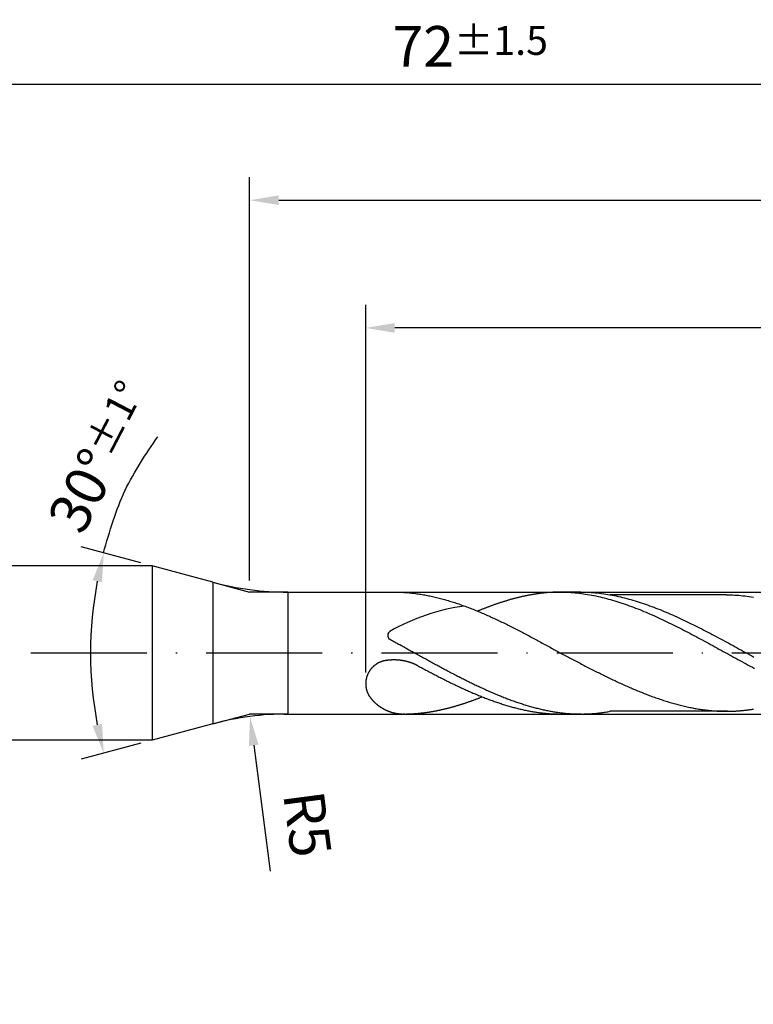
# Model space of a CAD drawing. Units: millimetres. Extents: x 0 to 594, y -1 to 420.
# Drawn here: x 312 to 375, y 130 to 215 of the extents above; entities that cross this region are included whole.
import ezdxf

# ---------------------------------------------------------------- set-up
doc = ezdxf.new("R2010")
doc.units = ezdxf.units.MM
doc.linetypes.add('GEN7', pattern=[15, 10, -2.5, 0, -2.5])
doc.layers.get('DEFPOINTS').update_dxf_attribs({"linetype": 'CONTINUOUS'})
for name, color, linetype in [('AM_0', 7, 'CONTINUOUS'), ('AM_5', 3, 'CONTINUOUS'), ('AM_7', 4, 'GEN7'), ('AM_8', 1, 'CONTINUOUS')]:
    doc.layers.add(name, color=color, linetype=linetype)
doc.styles.get("Standard").update_dxf_attribs({"font": 'ISOCP.SHX'})
doc.dimstyles.get("Standard").update_dxf_attribs({"dimtxt": 3.5, "dimasz": 2.5, "dimexe": 2, "dimexo": 1, "dimgap": 1.5, "dimtad": 1, "dimdsep": 46, "dimtxsty": 'STANDARD', "dimcen": -2, "dimclrt": 2, "dimazin": 2, "dimtp": 0.1, "dimtm": 0.1, "dimtfac": 1, "dimtmove": 0, "dimatfit": 3, "dimfxl": 1, "dimarcsym": 0})

# ---------------------------------------------------------------- blocks, each defined once
blk = doc.blocks.new('*D340')
at = {"layer": 'AM_5', "color": 0, "lineweight": -2}
for p, q in [((341.444, 158.898), (341.444, 190.566)), ((530.444, 161.566), (530.444, 190.566)), ((527.944, 188.566), (343.944, 188.566))]:
    blk.add_line(p, q, dxfattribs=at)
at = {"layer": 'AM_5', "color": 0}
for points in [[(343.944, 188.983), (343.944, 188.15), (341.444, 188.566)], [(527.944, 188.15), (527.944, 188.983), (530.444, 188.566)]]:
    blk.add_solid(points, dxfattribs=at)
at = {"layer": 'DEFPOINTS', "color": 0}
for p in [(341.444, 188.566), (530.444, 160.566), (341.444, 157.898)]:
    blk.add_point(p, dxfattribs=at)
at = {"layer": 'AM_5', "color": 2, "insert": (435.944, 192.84), "char_height": 3.5, "attachment_point": 5}
blk.add_mtext('37.8{}{\\H0.71x;\\C3;\\S+1^  0;}', dxfattribs=at)
blk = doc.blocks.new('*D341')
at = {"layer": 'AM_5', "color": 0, "lineweight": -2}
for p, q in [((331.444, 166.816), (331.444, 201.566)), ((530.444, 161.566), (530.444, 201.566)), ((333.944, 199.566), (527.944, 199.566))]:
    blk.add_line(p, q, dxfattribs=at)
at = {"layer": 'AM_5', "color": 0}
for points in [[(333.944, 199.983), (333.944, 199.15), (331.444, 199.566)], [(527.944, 199.15), (527.944, 199.983), (530.444, 199.566)]]:
    blk.add_solid(points, dxfattribs=at)
at = {"layer": 'DEFPOINTS', "color": 0}
for p in [(530.444, 199.566), (331.444, 165.816), (530.444, 160.566)]:
    blk.add_point(p, dxfattribs=at)
at = {"layer": 'AM_5', "color": 2, "insert": (430.944, 203.84), "char_height": 3.5, "attachment_point": 5}
blk.add_mtext('39.8{}{\\H0.71x;\\C3;\\S+1^  0;}', dxfattribs=at)
blk = doc.blocks.new('*D343')
at = {"layer": 'AM_5', "color": 0, "lineweight": -2}
for p, q in [((170.444, 167.566), (170.444, 211.566)), ((530.444, 161.566), (530.444, 211.566)), ((172.944, 209.566), (527.944, 209.566))]:
    blk.add_line(p, q, dxfattribs=at)
at = {"layer": 'AM_5', "color": 0}
for points in [[(172.944, 209.983), (172.944, 209.15), (170.444, 209.566)], [(527.944, 209.15), (527.944, 209.983), (530.444, 209.566)]]:
    blk.add_solid(points, dxfattribs=at)
at = {"layer": 'DEFPOINTS', "color": 0}
for p in [(530.444, 209.566), (170.444, 166.566), (530.444, 160.566)]:
    blk.add_point(p, dxfattribs=at)
at = {"layer": 'AM_5', "color": 2, "insert": (350.444, 212.818), "char_height": 3.5, "attachment_point": 5}
blk.add_mtext('72{}{\\H0.71x;\\C3;%%p1.5}', dxfattribs=at)
blk = doc.blocks.new('*D344')
at = {"layer": 'AM_5', "color": 0, "lineweight": -2}
for p, q in [((322.081, 168.325), (316.943, 169.702)), ((322.081, 152.807), (316.943, 151.431))]:
    blk.add_line(p, q, dxfattribs=at)
blk.add_arc((351.037, 160.566), 33.297, 169.30289, 190.69711, dxfattribs=at)
at = {"layer": 'AM_5', "color": 0}
for points in [[(318.725, 166.654), (317.912, 166.839), (318.875, 169.184)], [(317.912, 154.293), (318.725, 154.478), (318.875, 151.948)]]:
    blk.add_solid(points, dxfattribs=at)
at = {"layer": 'DEFPOINTS', "color": 0}
for p in [(323.047, 168.066), (328.265, 166.668), (317.867, 157.664), (328.265, 154.464), (323.047, 153.066)]:
    blk.add_point(p, dxfattribs=at)
at = {"layer": 'AM_5', "color": 2, "insert": (318.617, 177.445), "char_height": 3.5, "attachment_point": 5, "rotation": 62.49649}
blk.add_mtext('30%%d{}{\\H0.71x;\\C3;%%p1°}', dxfattribs=at)
blk = doc.blocks.new('*D346')
at = {"layer": 'AM_5', "color": 0, "lineweight": -2}
blk.add_line((331.798, 152.624), (333.224, 141.792), dxfattribs=at)
at = {"layer": 'AM_5', "color": 0}
blk.add_solid([(332.211, 152.678), (331.385, 152.569), (331.472, 155.102)], dxfattribs=at)
at = {"layer": 'DEFPOINTS', "color": 0}
for p in [(331.472, 155.102), (334.735, 130.316)]:
    blk.add_point(p, dxfattribs=at)
at = {"layer": 'AM_5', "color": 2, "insert": (335.978, 145.786), "char_height": 3.5, "attachment_point": 5, "rotation": 277.5}
blk.add_mtext('R5', dxfattribs=at)

msp = doc.modelspace()

# ---------------------------------------------------------------- linework, layer by layer
at = {"layer": 'AM_0'}
for p, q in [((323.0466, 168.0663), (171.9438, 168.0663)), ((328.2646, 166.6681), (323.0466, 168.0663)), ((323.0466, 168.0663), (323.0466, 153.0663)), ((334.7351, 165.8163), (528.4983, 165.8163)), ((359.97, 165.8163), (358.1105, 165.8163)), ((372.5028, 165.5821), (362.508, 165.5821)), ((372.5029, 165.5821), (362.5108, 165.5821)), ((334.3996, 155.3163), (528.4983, 155.3163)), ((344.7713, 155.3163), (344.6736, 155.3163)), ((360.0194, 155.3163), (358.2228, 155.3163)), ((372.612, 155.5515), (362.511, 155.5515)), ((328.2646, 154.4644), (323.0466, 153.0663)), ((323.0466, 153.0663), (171.9438, 153.0663))]:
    msp.add_line(p, q, dxfattribs=at)
for points in [[(343.9428, 165.8163, 0), (344.0552, 165.8163, 0), (344.1675, 165.8142, 0), (344.2799, 165.8121, 0), (344.3922, 165.8089, 0), (344.5056, 165.8047, 0), (344.618, 165.7995, 0), (344.7303, 165.7932, 0), (344.8427, 165.7858, 0), (344.955, 165.7785, 0), (345.0674, 165.769, 0), (345.1797, 165.7596, 0), (345.2921, 165.748, 0), (345.4044, 165.7365, 0), (345.5168, 165.7249, 0), (345.6291, 165.7113, 0), (345.7415, 165.6966, 0), (345.8549, 165.6819, 0), (345.9672, 165.6661, 0), (346.0796, 165.6493, 0), (346.1919, 165.6315, 0), (346.3043, 165.6136, 0), (346.4166, 165.5937, 0), (346.529, 165.5737, 0), (346.6413, 165.5527, 0), (346.7537, 165.5317, 0), (346.866, 165.5086, 0), (346.9784, 165.4855, 0), (347.0907, 165.4624, 0), (347.2041, 165.4372, 0), (347.3165, 165.412, 0), (347.4288, 165.3858, 0), (347.5412, 165.3585, 0), (347.6535, 165.3312, 0), (347.7659, 165.3028, 0), (347.8782, 165.2734, 0), (347.9906, 165.244, 0), (348.1029, 165.2136, 0), (348.2153, 165.1821, 0), (348.3276, 165.1495, 0), (348.441, 165.117, 0), (348.5534, 165.0844, 0), (348.6657, 165.0498, 0), (348.7781, 165.0162, 0), (348.8904, 164.9805, 0), (349.0028, 164.9448, 0), (349.1151, 164.908, 0), (349.2275, 164.8713, 0), (349.3398, 164.8335, 0), (349.4522, 164.7946, 0), (349.5645, 164.7558, 0), (349.6769, 164.7169, 0), (349.7903, 164.677, 0), (349.9026, 164.6361, 0), (350.015, 164.5951, 0), (350.1273, 164.5531, 0), (350.2397, 164.5101, 0), (350.352, 164.4681, 0), (350.4644, 164.424, 0), (350.5767, 164.3799, 0), (350.6891, 164.3358, 0), (350.8014, 164.2906, 0), (350.9138, 164.2455, 0), (351.0272, 164.1993, 0), (351.1395, 164.1531, 0), (351.2519, 164.1058, 0), (351.3642, 164.0586, 0), (351.4766, 164.0103, 0), (351.5889, 163.962, 0), (351.7013, 163.9126, 0), (351.8136, 163.8633, 0), (351.926, 163.8139, 0), (352.0383, 163.7635, 0), (352.1507, 163.7131, 0), (352.263, 163.6627, 0), (352.3764, 163.6113, 0), (352.4888, 163.5588, 0), (352.6011, 163.5073, 0), (352.7135, 163.4538, 0), (352.8258, 163.4013, 0), (352.9382, 163.3477, 0), (353.0505, 163.2942, 0), (353.1629, 163.2406, 0), (353.2752, 163.186, 0), (353.3876, 163.1314, 0), (353.4999, 163.0758, 0), (353.6133, 163.0201, 0), (353.7257, 162.9645, 0), (353.838, 162.9088, 0), (353.9504, 162.8521, 0), (354.0627, 162.7965, 0), (354.1751, 162.7387, 0), (354.2874, 162.682, 0), (354.3998, 162.6243, 0), (354.5121, 162.5665, 0), (354.6245, 162.5088, 0), (354.7368, 162.451, 0), (354.8492, 162.3922, 0), (354.9626, 162.3334, 0), (355.0749, 162.2746, 0), (355.1873, 162.2158, 0), (355.2996, 162.156, 0), (355.412, 162.0972, 0), (355.5243, 162.0373, 0), (355.6367, 161.9775, 0), (355.749, 161.9176, 0), (355.8614, 161.8567, 0), (355.9737, 161.7969, 0), (356.0861, 161.736, 0), (356.1995, 161.6751, 0), (356.3118, 161.6142, 0), (356.4242, 161.5533, 0), (356.5365, 161.4924, 0), (356.6489, 161.4315, 0), (356.7612, 161.3695, 0), (356.8736, 161.3086, 0), (356.9859, 161.2467, 0), (357.0983, 161.1858, 0), (357.2106, 161.1238, 0), (357.323, 161.0619, 0), (357.4353, 160.9999, 0), (357.5487, 160.938, 0), (357.6611, 160.876, 0), (357.7734, 160.8141, 0), (357.8858, 160.7521, 0), (357.9981, 160.6902, 0), (358.1105, 160.6282, 0), (358.2228, 160.5663, 0)], [(358.2228, 165.8163, 0), (358.1672, 165.8163, 0), (358.1105, 165.8163, 0), (358.0538, 165.8152, 0), (357.9981, 165.8142, 0), (357.9414, 165.8131, 0), (357.8858, 165.8121, 0), (357.8291, 165.811, 0), (357.7734, 165.8089, 0), (357.7167, 165.8068, 0), (357.6611, 165.8047, 0), (357.6044, 165.8016, 0), (357.5487, 165.7995, 0), (357.492, 165.7963, 0), (357.4353, 165.7932, 0), (357.3797, 165.79, 0), (357.323, 165.7858, 0), (357.2673, 165.7816, 0), (357.2106, 165.7785, 0), (357.155, 165.7732, 0), (357.0983, 165.769, 0), (357.0426, 165.7638, 0), (356.9859, 165.7596, 0), (356.9303, 165.7543, 0), (356.8736, 165.748, 0), (356.8169, 165.7428, 0), (356.7612, 165.7365, 0), (356.7045, 165.7312, 0), (356.6489, 165.7249, 0), (356.5922, 165.7176, 0), (356.5365, 165.7113, 0), (356.4798, 165.7039, 0), (356.4242, 165.6966, 0), (356.3675, 165.6892, 0), (356.3118, 165.6819, 0), (356.2551, 165.6735, 0), (356.1995, 165.6661, 0), (356.1428, 165.6577, 0), (356.0861, 165.6493, 0), (356.0304, 165.6409, 0), (355.9737, 165.6315, 0), (355.9181, 165.622, 0), (355.8614, 165.6136, 0), (355.8057, 165.6042, 0), (355.749, 165.5937, 0), (355.6934, 165.5842, 0), (355.6367, 165.5737, 0), (355.581, 165.5632, 0), (355.5243, 165.5527, 0), (355.4676, 165.5422, 0), (355.412, 165.5317, 0), (355.3553, 165.5202, 0), (355.2996, 165.5086, 0), (355.2429, 165.4981, 0), (355.1873, 165.4855, 0), (355.1306, 165.474, 0), (355.0749, 165.4624, 0), (355.0182, 165.4498, 0), (354.9626, 165.4372, 0), (354.9059, 165.4246, 0), (354.8492, 165.412, 0), (354.7935, 165.3984, 0), (354.7368, 165.3858, 0), (354.6812, 165.3721, 0), (354.6245, 165.3585, 0), (354.5688, 165.3448, 0), (354.5121, 165.3312, 0), (354.4565, 165.3165, 0), (354.3998, 165.3028, 0), (354.3441, 165.2881, 0), (354.2874, 165.2734, 0), (354.2307, 165.2587, 0), (354.1751, 165.244, 0), (354.1184, 165.2283, 0), (354.0627, 165.2136, 0), (354.006, 165.1978, 0), (353.9504, 165.1821, 0), (353.8937, 165.1663, 0), (353.838, 165.1495, 0), (353.7813, 165.1338, 0), (353.7257, 165.117, 0), (353.669, 165.1012, 0), (353.6133, 165.0844, 0), (353.5566, 165.0676, 0), (353.4999, 165.0498, 0), (353.4443, 165.033, 0), (353.3876, 165.0162, 0), (353.3319, 164.9983, 0), (353.2752, 164.9805, 0), (353.2196, 164.9626, 0), (353.1629, 164.9448, 0), (353.1072, 164.9269, 0), (353.0505, 164.908, 0), (352.9949, 164.8902, 0), (352.9382, 164.8713, 0), (352.8815, 164.8524, 0), (352.8258, 164.8335, 0), (352.7691, 164.8146, 0), (352.7135, 164.7946, 0), (352.6568, 164.7757, 0), (352.6011, 164.7558, 0), (352.5444, 164.7369, 0), (352.4888, 164.7169, 0), (352.4321, 164.697, 0), (352.3764, 164.677, 0), (352.3197, 164.656, 0), (352.263, 164.6361, 0), (352.2074, 164.6151, 0), (352.1507, 164.5951, 0), (352.095, 164.5741, 0), (352.0383, 164.5531, 0), (351.9827, 164.5321, 0), (351.926, 164.5101, 0), (351.8703, 164.4891, 0), (351.8136, 164.4681, 0), (351.758, 164.446, 0), (351.7013, 164.424, 0), (351.6456, 164.4019, 0), (351.5889, 164.3799, 0), (351.5322, 164.3578, 0), (351.4766, 164.3358, 0), (351.4199, 164.3137, 0), (351.3642, 164.2906, 0), (351.3075, 164.2675, 0), (351.2519, 164.2455, 0), (351.1952, 164.2224, 0), (351.1395, 164.1993, 0), (351.0828, 164.1762, 0)], [(358.2228, 165.8163, 0), (358.4024, 165.8152, 0), (358.5819, 165.8121, 0), (358.7615, 165.8058, 0), (358.941, 165.7974, 0), (359.1206, 165.7858, 0), (359.3001, 165.7732, 0), (359.4807, 165.7575, 0), (359.6603, 165.7396, 0), (359.8398, 165.7197, 0), (360.0194, 165.6976, 0), (360.1989, 165.6724, 0), (360.3785, 165.6462, 0), (360.558, 165.6178, 0), (360.7376, 165.5863, 0), (360.9171, 165.5538, 0), (361.0967, 165.5191, 0), (361.2762, 165.4824, 0), (361.4558, 165.4435, 0), (361.6353, 165.4026, 0), (361.8149, 165.3595, 0), (361.9955, 165.3154, 0), (362.175, 165.2692, 0), (362.3546, 165.2209, 0), (362.5341, 165.1716, 0), (362.7137, 165.1191, 0), (362.8932, 165.0666, 0), (363.0728, 165.0109, 0), (363.2523, 164.9542, 0), (363.4319, 164.8965, 0), (363.6114, 164.8366, 0), (363.791, 164.7747, 0), (363.9705, 164.7117, 0), (364.1501, 164.6476, 0), (364.3296, 164.5815, 0), (364.5092, 164.5143, 0), (364.6898, 164.446, 0), (364.8693, 164.3757, 0), (365.0489, 164.3043, 0), (365.2284, 164.2318, 0), (365.408, 164.1573, 0), (365.5875, 164.0817, 0), (365.7671, 164.0061, 0), (365.9466, 163.9284, 0), (366.1262, 163.8496, 0), (366.3057, 163.7698, 0), (366.4853, 163.689, 0), (366.6648, 163.6071, 0), (366.8444, 163.5241, 0), (367.0239, 163.4401, 0), (367.2045, 163.3551, 0), (367.3841, 163.269, 0), (367.5636, 163.1818, 0), (367.7432, 163.0947, 0), (367.9227, 163.0054, 0), (368.1023, 162.9162, 0), (368.2818, 162.8269, 0), (368.4614, 162.7356, 0), (368.6409, 162.6442, 0), (368.8205, 162.5518, 0), (369, 162.4594, 0), (369.1796, 162.366, 0), (369.3591, 162.2725, 0), (369.5387, 162.178, 0), (369.7182, 162.0825, 0), (369.8988, 161.9869, 0), (370.0784, 161.8914, 0), (370.2579, 161.7948, 0), (370.4375, 161.6982, 0), (370.617, 161.6005, 0), (370.7966, 161.5029, 0), (370.9761, 161.4052, 0), (371.1557, 161.3076, 0), (371.3352, 161.2089, 0), (371.5148, 161.1102, 0), (371.6943, 161.0115, 0), (371.8739, 160.9128, 0), (372.0534, 160.8141, 0), (372.233, 160.7154, 0), (372.4136, 160.6167, 0), (372.5931, 160.5169, 0), (372.7727, 160.4182, 0), (372.9522, 160.3195, 0), (373.1318, 160.2198, 0), (373.3113, 160.1211, 0), (373.4909, 160.0224, 0), (373.6704, 159.9237, 0), (373.85, 159.826, 0), (374.0295, 159.7284, 0), (374.2091, 159.6297, 0), (374.3886, 159.5331, 0), (374.5682, 159.4354, 0), (374.7477, 159.3388, 0), (374.9283, 159.2422, 0)], [(359.97, 165.8163, 0), (360.1496, 165.8152, 0), (360.3291, 165.8121, 0), (360.5087, 165.8058, 0), (360.6882, 165.7974, 0), (360.8678, 165.7858, 0), (361.0473, 165.7732, 0), (361.2269, 165.7575, 0), (361.4064, 165.7396, 0), (361.587, 165.7197, 0), (361.7666, 165.6976, 0), (361.9461, 165.6724, 0), (362.1257, 165.6462, 0), (362.3052, 165.6178, 0), (362.4848, 165.5863, 0), (362.6643, 165.5538, 0), (362.8439, 165.5191, 0), (363.0234, 165.4824, 0), (363.203, 165.4435, 0), (363.3825, 165.4026, 0), (363.5621, 165.3595, 0), (363.7416, 165.3154, 0), (363.9212, 165.2692, 0), (364.1018, 165.2209, 0), (364.2813, 165.1716, 0), (364.4609, 165.1191, 0), (364.6404, 165.0666, 0), (364.82, 165.0109, 0), (364.9995, 164.9542, 0), (365.1791, 164.8965, 0), (365.3586, 164.8366, 0), (365.5382, 164.7747, 0), (365.7177, 164.7117, 0), (365.8973, 164.6476, 0), (366.0768, 164.5815, 0), (366.2564, 164.5143, 0), (366.4359, 164.446, 0), (366.6155, 164.3757, 0), (366.7961, 164.3043, 0), (366.9756, 164.2318, 0), (367.1552, 164.1573, 0), (367.3347, 164.0817, 0), (367.5143, 164.0061, 0), (367.6938, 163.9284, 0), (367.8734, 163.8496, 0), (368.0529, 163.7698, 0), (368.2325, 163.689, 0), (368.412, 163.6071, 0), (368.5916, 163.5241, 0), (368.7711, 163.4401, 0), (368.9507, 163.3551, 0), (369.1302, 163.269, 0), (369.3108, 163.1818, 0), (369.4904, 163.0947, 0), (369.6699, 163.0054, 0), (369.8495, 162.9162, 0), (370.029, 162.8269, 0), (370.2086, 162.7356, 0), (370.3881, 162.6442, 0), (370.5677, 162.5518, 0), (370.7472, 162.4594, 0), (370.9268, 162.366, 0), (371.1063, 162.2725, 0), (371.2859, 162.178, 0), (371.4654, 162.0825, 0), (371.645, 161.9869, 0), (371.8245, 161.8914, 0), (372.0051, 161.7948, 0), (372.1847, 161.6982, 0), (372.3642, 161.6005, 0), (372.5438, 161.5029, 0), (372.7233, 161.4052, 0), (372.9029, 161.3076, 0), (373.0824, 161.2089, 0), (373.262, 161.1102, 0), (373.4415, 161.0115, 0), (373.6211, 160.9128, 0), (373.8006, 160.8141, 0), (373.9802, 160.7154, 0), (374.1597, 160.6167, 0), (374.3393, 160.5169, 0), (374.5199, 160.4182, 0), (374.6994, 160.3195, 0), (374.879, 160.2198, 0)], [(372.5028, 165.5821, 0), (372.6824, 165.5811, 0), (372.8619, 165.5769, 0), (373.0415, 165.5716, 0), (373.221, 165.5632, 0), (373.4006, 165.5527, 0), (373.5801, 165.5401, 0), (373.7607, 165.5254, 0), (373.9403, 165.5086, 0), (374.1198, 165.4897, 0), (374.2994, 165.4677, 0), (374.4789, 165.4446, 0), (374.6585, 165.4194, 0), (374.838, 165.3921, 0)], [(343.4756, 161.778, 0), (343.5753, 161.7244, 0), (343.6751, 161.6709, 0), (343.7748, 161.6163, 0), (343.8746, 161.5627, 0), (343.9743, 161.5081, 0), (344.0741, 161.4546, 0), (344.1738, 161.4, 0), (344.2725, 161.3454, 0), (344.3723, 161.2908, 0), (344.472, 161.2362, 0), (344.5718, 161.1816, 0), (344.6715, 161.127, 0), (344.7713, 161.0724, 0), (344.871, 161.0178, 0), (344.9708, 160.9632, 0), (345.0705, 160.9086, 0), (345.1703, 160.8529, 0), (345.27, 160.7983, 0), (345.3698, 160.7437, 0), (345.4685, 160.6881, 0), (345.5682, 160.6335, 0), (345.668, 160.5789, 0), (345.7677, 160.5232, 0), (345.8675, 160.4686, 0), (345.9672, 160.414, 0), (346.067, 160.3584, 0), (346.1667, 160.3038, 0), (346.2665, 160.2492, 0), (346.3662, 160.1946, 0), (346.466, 160.1389, 0), (346.5657, 160.0843, 0), (346.6644, 160.0297, 0), (346.7642, 159.9751, 0), (346.8639, 159.9205, 0), (346.9637, 159.8659, 0), (347.0634, 159.8113, 0), (347.1632, 159.7567, 0), (347.2629, 159.7032, 0), (347.3627, 159.6486, 0), (347.4624, 159.594, 0), (347.5622, 159.5404, 0), (347.6619, 159.4858, 0), (347.7606, 159.4323, 0), (347.8604, 159.3787, 0), (347.9601, 159.3252, 0), (348.0599, 159.2716, 0), (348.1596, 159.2181, 0), (348.2594, 159.1645, 0), (348.3591, 159.112, 0), (348.4589, 159.0585, 0), (348.5586, 159.006, 0), (348.6584, 158.9535, 0), (348.7581, 158.901, 0), (348.8579, 158.8485, 0), (348.9566, 158.796, 0), (349.0563, 158.7445, 0), (349.1561, 158.692, 0), (349.2558, 158.6406, 0), (349.3556, 158.5891, 0), (349.4553, 158.5387, 0), (349.5551, 158.4873, 0), (349.6548, 158.4369, 0), (349.7546, 158.3854, 0), (349.8543, 158.335, 0), (349.9541, 158.2857, 0), (350.0538, 158.2353, 0), (350.1525, 158.1859, 0), (350.2523, 158.1366, 0), (350.352, 158.0872, 0), (350.4518, 158.0379, 0), (350.5515, 157.9896, 0), (350.6513, 157.9402, 0), (350.751, 157.893, 0), (350.8508, 157.8447, 0), (350.9505, 157.7974, 0), (351.0503, 157.7491, 0), (351.15, 157.7029, 0), (351.2487, 157.6557, 0), (351.3485, 157.6095, 0), (351.4482, 157.5633, 0), (351.548, 157.5171, 0), (351.6477, 157.4719, 0), (351.7475, 157.4268, 0), (351.8472, 157.3816, 0), (351.947, 157.3365, 0), (352.0467, 157.2924, 0), (352.1465, 157.2493, 0), (352.2462, 157.2052, 0), (352.346, 157.1622, 0), (352.4447, 157.1191, 0), (352.5444, 157.0771, 0), (352.6442, 157.0351, 0), (352.7439, 156.9931, 0), (352.8437, 156.9511, 0), (352.9434, 156.9102, 0), (353.0432, 156.8703, 0), (353.1429, 156.8293, 0), (353.2427, 156.7905, 0), (353.3424, 156.7506, 0), (353.4422, 156.7117, 0), (353.5419, 156.6729, 0), (353.6406, 156.6351, 0), (353.7404, 156.5973, 0), (353.8401, 156.5595, 0), (353.9399, 156.5227, 0), (354.0396, 156.487, 0), (354.1394, 156.4513, 0), (354.2391, 156.4156, 0), (354.3389, 156.3799, 0), (354.4386, 156.3453, 0), (354.5384, 156.3117, 0), (354.6381, 156.2781, 0), (354.7368, 156.2445, 0), (354.8366, 156.2119, 0), (354.9363, 156.1804, 0), (355.0361, 156.1479, 0), (355.1358, 156.1174, 0), (355.2356, 156.087, 0), (355.3353, 156.0565, 0), (355.4351, 156.0271, 0), (355.5348, 155.9977, 0), (355.6346, 155.9694, 0), (355.7343, 155.941, 0), (355.8341, 155.9137, 0), (355.9328, 155.8864, 0), (356.0325, 155.8602, 0), (356.1323, 155.8339, 0), (356.232, 155.8087, 0), (356.3318, 155.7846, 0), (356.4315, 155.7604, 0), (356.5313, 155.7363, 0), (356.631, 155.7132, 0), (356.7308, 155.6911, 0), (356.8305, 155.6691, 0), (356.9303, 155.6481, 0), (357.029, 155.6281, 0), (357.1287, 155.6071, 0), (357.2285, 155.5882, 0), (357.3282, 155.5693, 0), (357.428, 155.5515, 0), (357.5277, 155.5336, 0), (357.6275, 155.5168, 0), (357.7272, 155.5011, 0), (357.827, 155.4853, 0), (357.9267, 155.4706, 0), (358.0265, 155.4559, 0), (358.1262, 155.4423, 0), (358.2249, 155.4297, 0), (358.3247, 155.4171, 0), (358.4244, 155.4055, 0), (358.5242, 155.395, 0), (358.6239, 155.3845, 0), (358.7237, 155.3751, 0), (358.8234, 155.3656, 0), (358.9232, 155.3583, 0), (359.0229, 155.3509, 0), (359.1227, 155.3436, 0), (359.2224, 155.3383, 0), (359.3222, 155.3331, 0), (359.4209, 155.3278, 0), (359.5206, 155.3247, 0), (359.6204, 155.3215, 0), (359.7201, 155.3194, 0), (359.8199, 155.3173, 0), (359.9196, 155.3163, 0), (360.0194, 155.3163, 0), (360.1191, 155.3173, 0), (360.2189, 155.3194, 0), (360.3186, 155.3215, 0), (360.4184, 155.3247, 0), (360.5171, 155.3278, 0), (360.6168, 155.3331, 0), (360.7166, 155.3383, 0), (360.8163, 155.3436, 0), (360.9161, 155.3509, 0), (361.0158, 155.3583, 0), (361.1156, 155.3656, 0), (361.2153, 155.3751, 0), (361.3151, 155.3845, 0), (361.4148, 155.395, 0), (361.5146, 155.4055, 0), (361.6143, 155.4171, 0), (361.713, 155.4297, 0), (361.8128, 155.4423, 0), (361.9125, 155.4559, 0), (362.0123, 155.4696, 0), (362.112, 155.4853, 0), (362.2118, 155.5011, 0), (362.3115, 155.5168, 0), (362.4113, 155.5336, 0), (362.511, 155.5515, 0)], [(358.2228, 160.5663, 0), (358.3352, 160.5075, 0), (358.4475, 160.4487, 0), (358.5599, 160.3888, 0), (358.6722, 160.33, 0), (358.7856, 160.2702, 0), (358.898, 160.2114, 0), (359.0103, 160.1526, 0), (359.1227, 160.0938, 0), (359.235, 160.0339, 0), (359.3474, 159.9751, 0), (359.4597, 159.9163, 0), (359.5721, 159.8575, 0), (359.6844, 159.7987, 0), (359.7968, 159.741, 0), (359.9091, 159.6822, 0), (360.0215, 159.6234, 0), (360.1349, 159.5656, 0), (360.2472, 159.5079, 0), (360.3596, 159.4491, 0), (360.4719, 159.3913, 0), (360.5843, 159.3336, 0), (360.6966, 159.2769, 0), (360.809, 159.2191, 0), (360.9213, 159.1614, 0), (361.0337, 159.1047, 0), (361.146, 159.048, 0), (361.2584, 158.9913, 0), (361.3707, 158.9346, 0), (361.4841, 158.8789, 0), (361.5965, 158.8222, 0), (361.7088, 158.7666, 0), (361.8212, 158.7109, 0), (361.9335, 158.6553, 0), (362.0459, 158.6007, 0), (362.1582, 158.5461, 0), (362.2706, 158.4915, 0), (362.3829, 158.4369, 0), (362.4953, 158.3823, 0), (362.6076, 158.3287, 0), (362.721, 158.2752, 0), (362.8334, 158.2227, 0), (362.9457, 158.1691, 0), (363.0581, 158.1166, 0), (363.1704, 158.0641, 0), (363.2828, 158.0127, 0), (363.3951, 157.9612, 0), (363.5075, 157.9098, 0), (363.6198, 157.8583, 0), (363.7322, 157.8079, 0), (363.8445, 157.7575, 0), (363.9569, 157.7082, 0), (364.0703, 157.6588, 0), (364.1826, 157.6095, 0), (364.295, 157.5601, 0), (364.4073, 157.5118, 0), (364.5197, 157.4646, 0), (364.632, 157.4163, 0), (364.7444, 157.3701, 0), (364.8567, 157.3228, 0), (364.9691, 157.2766, 0), (365.0814, 157.2315, 0), (365.1938, 157.1853, 0), (365.3072, 157.1412, 0), (365.4195, 157.096, 0), (365.5319, 157.0519, 0), (365.6442, 157.0089, 0), (365.7566, 156.9658, 0), (365.8689, 156.9238, 0), (365.9813, 156.8818, 0), (366.0936, 156.8398, 0), (366.206, 156.7989, 0), (366.3183, 156.759, 0), (366.4307, 156.718, 0), (366.543, 156.6792, 0), (366.6564, 156.6403, 0), (366.7688, 156.6015, 0), (366.8811, 156.5647, 0), (366.9935, 156.5269, 0), (367.1058, 156.4902, 0), (367.2182, 156.4545, 0), (367.3305, 156.4188, 0), (367.4429, 156.3841, 0), (367.5552, 156.3495, 0), (367.6676, 156.3159, 0), (367.7799, 156.2833, 0), (367.8933, 156.2508, 0), (368.0057, 156.2193, 0), (368.118, 156.1878, 0), (368.2304, 156.1573, 0), (368.3427, 156.1279, 0), (368.4551, 156.0985, 0), (368.5674, 156.0702, 0), (368.6798, 156.0418, 0), (368.7921, 156.0156, 0), (368.9045, 155.9883, 0), (369.0168, 155.9631, 0), (369.1292, 155.9379, 0), (369.2426, 155.9137, 0), (369.3549, 155.8896, 0), (369.4673, 155.8675, 0), (369.5796, 155.8455, 0), (369.692, 155.8234, 0), (369.8043, 155.8024, 0), (369.9167, 155.7835, 0), (370.029, 155.7636, 0), (370.1414, 155.7457, 0), (370.2537, 155.7279, 0), (370.3661, 155.7111, 0), (370.4795, 155.6953, 0), (370.5918, 155.6796, 0), (370.7042, 155.6659, 0), (370.8165, 155.6523, 0), (370.9289, 155.6397, 0), (371.0412, 155.6271, 0), (371.1536, 155.6166, 0), (371.2659, 155.6061, 0), (371.3783, 155.5966, 0), (371.4906, 155.5882, 0), (371.603, 155.5809, 0), (371.7153, 155.5735, 0), (371.8287, 155.5672, 0), (371.9411, 155.563, 0), (372.0534, 155.5588, 0), (372.1658, 155.5557, 0), (372.2781, 155.5525, 0), (372.3905, 155.5515, 0), (372.5028, 155.5515, 0)], [(343.4084, 159.9499, 0), (343.3748, 159.9489, 0), (343.3422, 159.9457, 0), (343.3097, 159.9436, 0), (343.2771, 159.9405, 0), (343.2446, 159.9363, 0), (343.212, 159.9321, 0), (343.1784, 159.9279, 0), (343.1469, 159.9226, 0), (343.1144, 159.9163, 0), (343.0818, 159.91, 0), (343.0493, 159.9037, 0), (343.0178, 159.8964, 0), (342.9852, 159.888, 0), (342.9537, 159.8796, 0), (342.9222, 159.8712, 0), (342.8907, 159.8617, 0), (342.8592, 159.8523, 0), (342.8277, 159.8418, 0), (342.7973, 159.8302, 0), (342.7658, 159.8197, 0), (342.7353, 159.8071, 0), (342.7049, 159.7956, 0), (342.6744, 159.7819, 0), (342.645, 159.7693, 0), (342.6146, 159.7557, 0), (342.5852, 159.741, 0), (342.5558, 159.7263, 0), (342.5264, 159.7116, 0), (342.498, 159.6958, 0), (342.4686, 159.6801, 0), (342.4403, 159.6633, 0), (342.413, 159.6465, 0), (342.3846, 159.6286, 0), (342.3573, 159.6108, 0), (342.33, 159.5929, 0), (342.3027, 159.574, 0), (342.2765, 159.5551, 0), (342.2502, 159.5352, 0), (342.224, 159.5152, 0), (342.1988, 159.4953, 0), (342.1736, 159.4743, 0), (342.1484, 159.4533, 0), (342.1232, 159.4312, 0), (342.099, 159.4092, 0), (342.0749, 159.3871, 0), (342.0518, 159.364, 0), (342.0287, 159.3409, 0), (342.0056, 159.3178, 0), (341.9835, 159.2937, 0), (341.9615, 159.2695, 0), (341.9394, 159.2454, 0), (341.9184, 159.2202, 0), (341.8974, 159.195, 0), (341.8775, 159.1698, 0), (341.8565, 159.1435, 0), (341.8376, 159.1183, 0), (341.8187, 159.091, 0), (341.7998, 159.0648, 0), (341.7809, 159.0375, 0), (341.763, 159.0102, 0), (341.7462, 158.9829, 0), (341.7294, 158.9545, 0), (341.7126, 158.9262, 0), (341.6958, 158.8978, 0), (341.6811, 158.8695, 0), (341.6654, 158.8401, 0), (341.6507, 158.8117, 0), (341.637, 158.7823, 0), (341.6234, 158.7529, 0), (341.6097, 158.7225, 0), (341.5971, 158.6931, 0), (341.5845, 158.6626, 0), (341.573, 158.6322, 0), (341.5614, 158.6017, 0), (341.5509, 158.5702, 0), (341.5404, 158.5398, 0), (341.531, 158.5083, 0), (341.5215, 158.4778, 0), (341.5131, 158.4463, 0), (341.5047, 158.4148, 0), (341.4974, 158.3823, 0), (341.49, 158.3508, 0), (341.4837, 158.3193, 0), (341.4774, 158.2867, 0), (341.4711, 158.2552, 0), (341.4659, 158.2227, 0), (341.4617, 158.1912, 0), (341.4575, 158.1586, 0), (341.4543, 158.1261, 0), (341.4512, 158.0935, 0), (341.448, 158.061, 0), (341.447, 158.0284, 0), (341.4449, 157.9959, 0), (341.4438, 157.9633, 0), (341.4438, 157.9308, 0), (341.4438, 157.8982, 0), (341.4449, 157.8657, 0), (341.4459, 157.8331, 0), (341.447, 157.8006, 0), (341.4501, 157.768, 0), (341.4522, 157.7355, 0), (341.4554, 157.704, 0), (341.4596, 157.6714, 0), (341.4638, 157.6389, 0), (341.469, 157.6063, 0), (341.4743, 157.5748, 0), (341.4806, 157.5423, 0), (341.4869, 157.5108, 0), (341.4932, 157.4793, 0), (341.5005, 157.4467, 0), (341.5089, 157.4152, 0), (341.5173, 157.3837, 0), (341.5268, 157.3533, 0), (341.5362, 157.3218, 0), (341.5457, 157.2903, 0), (341.5562, 157.2598, 0), (341.5677, 157.2294, 0), (341.5793, 157.1989, 0), (341.5908, 157.1685, 0), (341.6034, 157.138, 0), (341.616, 157.1086, 0), (341.6297, 157.0782, 0), (341.6433, 157.0488, 0), (341.658, 157.0194, 0), (341.6727, 156.991, 0), (341.6885, 156.9616, 0), (341.7042, 156.9333, 0), (341.72, 156.9049, 0)], [(345.9452, 159.469, 0), (345.9273, 159.4785, 0), (345.9095, 159.4879, 0), (345.8906, 159.4974, 0), (345.8727, 159.5068, 0), (345.8549, 159.5152, 0), (345.836, 159.5247, 0), (345.8181, 159.5331, 0), (345.7992, 159.5415, 0), (345.7803, 159.5509, 0), (345.7625, 159.5593, 0), (345.7436, 159.5677, 0), (345.7247, 159.5761, 0), (345.7058, 159.5845, 0), (345.6879, 159.5929, 0), (345.669, 159.6013, 0), (345.6501, 159.6097, 0), (345.6312, 159.6171, 0), (345.6123, 159.6255, 0), (345.5934, 159.6328, 0), (345.5745, 159.6412, 0), (345.5556, 159.6486, 0), (345.5367, 159.6559, 0), (345.5178, 159.6633, 0), (345.4989, 159.6706, 0), (345.48, 159.678, 0), (345.4601, 159.6853, 0), (345.4412, 159.6927, 0), (345.4223, 159.7, 0), (345.4034, 159.7063, 0), (345.3834, 159.7137, 0), (345.3645, 159.72, 0), (345.3446, 159.7273, 0), (345.3257, 159.7336, 0), (345.3068, 159.7399, 0), (345.2868, 159.7473, 0), (345.2679, 159.7536, 0), (345.248, 159.7599, 0), (345.228, 159.7651, 0), (345.2091, 159.7714, 0), (345.1892, 159.7777, 0), (345.1703, 159.784, 0), (345.1503, 159.7893, 0), (345.1304, 159.7956, 0), (345.1104, 159.8008, 0), (345.0915, 159.8061, 0), (345.0716, 159.8124, 0), (345.0516, 159.8176, 0), (345.0317, 159.8229, 0), (345.0117, 159.8281, 0), (344.9928, 159.8334, 0), (344.9729, 159.8376, 0), (344.9529, 159.8428, 0), (344.933, 159.8481, 0), (344.913, 159.8523, 0), (344.8931, 159.8575, 0), (344.8731, 159.8617, 0), (344.8532, 159.8659, 0), (344.8332, 159.8712, 0), (344.8133, 159.8754, 0), (344.7933, 159.8796, 0), (344.7734, 159.8838, 0), (344.7534, 159.8869, 0), (344.7324, 159.8911, 0), (344.7125, 159.8953, 0), (344.6925, 159.8995, 0), (344.6726, 159.9027, 0), (344.6526, 159.9058, 0), (344.6327, 159.91, 0), (344.6117, 159.9132, 0), (344.5917, 159.9163, 0), (344.5718, 159.9195, 0), (344.5518, 159.9226, 0), (344.5308, 159.9258, 0), (344.5109, 159.9289, 0), (344.4909, 159.9321, 0), (344.4699, 159.9342, 0), (344.45, 159.9373, 0), (344.43, 159.9394, 0), (344.409, 159.9426, 0), (344.3891, 159.9447, 0), (344.3691, 159.9468, 0), (344.3481, 159.9489, 0), (344.3282, 159.951, 0), (344.3072, 159.9531, 0), (344.2872, 159.9552, 0), (344.2673, 159.9573, 0), (344.2463, 159.9583, 0), (344.2263, 159.9604, 0), (344.2053, 159.9615, 0), (344.1854, 159.9636, 0), (344.1644, 159.9646, 0), (344.1444, 159.9657, 0), (344.1234, 159.9667, 0), (344.1035, 159.9678, 0), (344.0825, 159.9688, 0), (344.0625, 159.9699, 0), (344.0415, 159.9709, 0), (344.0216, 159.972, 0), (344.0006, 159.972, 0), (343.9806, 159.973, 0), (343.9607, 159.973, 0), (343.9397, 159.973, 0), (343.9197, 159.9741, 0), (343.8987, 159.9741, 0), (343.8777, 159.9741, 0), (343.8578, 159.9741, 0), (343.8368, 159.9741, 0), (343.8168, 159.9741, 0), (343.7958, 159.973, 0), (343.7759, 159.973, 0), (343.7549, 159.972, 0), (343.7349, 159.972, 0), (343.715, 159.9709, 0), (343.694, 159.9709, 0), (343.674, 159.9699, 0), (343.653, 159.9688, 0), (343.6331, 159.9678, 0), (343.6121, 159.9667, 0), (343.5921, 159.9657, 0), (343.5711, 159.9636, 0), (343.5512, 159.9625, 0), (343.5302, 159.9615, 0), (343.5102, 159.9594, 0), (343.4892, 159.9573, 0), (343.4693, 159.9562, 0), (343.4493, 159.9541, 0), (343.4283, 159.952, 0), (343.4084, 159.9499, 0)], [(345.9452, 159.469, 0), (346.0418, 159.4176, 0), (346.1394, 159.3651, 0), (346.236, 159.3136, 0), (346.3326, 159.2611, 0), (346.4292, 159.2097, 0), (346.5258, 159.1582, 0), (346.6224, 159.1068, 0), (346.719, 159.0553, 0), (346.8156, 159.0039, 0), (346.9122, 158.9524, 0), (347.0088, 158.902, 0), (347.1054, 158.8506, 0), (347.202, 158.8002, 0), (347.2986, 158.7498, 0), (347.3952, 158.6994, 0), (347.4929, 158.65, 0), (347.5895, 158.5996, 0), (347.6861, 158.5503, 0), (347.7827, 158.4999, 0), (347.8793, 158.4505, 0), (347.9759, 158.4022, 0), (348.0725, 158.3529, 0), (348.1691, 158.3046, 0), (348.2657, 158.2552, 0), (348.3623, 158.2069, 0), (348.4589, 158.1586, 0), (348.5555, 158.1114, 0), (348.6521, 158.0641, 0), (348.7487, 158.0158, 0), (348.8453, 157.9686, 0), (348.9429, 157.9224, 0), (349.0395, 157.8751, 0), (349.1361, 157.8289, 0), (349.2327, 157.7827, 0), (349.3293, 157.7376, 0), (349.4259, 157.6914, 0), (349.5225, 157.6462, 0), (349.6191, 157.6011, 0), (349.7157, 157.557, 0), (349.8123, 157.5118, 0), (349.9089, 157.4677, 0), (350.0055, 157.4236, 0), (350.1021, 157.3806, 0), (350.1987, 157.3375, 0), (350.2953, 157.2945, 0), (350.393, 157.2514, 0), (350.4896, 157.2094, 0), (350.5862, 157.1674, 0), (350.6828, 157.1254, 0), (350.7794, 157.0845, 0), (350.876, 157.0435, 0), (350.9726, 157.0036, 0), (351.0692, 156.9627, 0), (351.1658, 156.9228, 0), (351.2624, 156.8839, 0), (351.359, 156.844, 0), (351.4556, 156.8062, 0), (351.5522, 156.7674, 0), (351.6488, 156.7296, 0), (351.7464, 156.6918, 0), (351.843, 156.655, 0), (351.9396, 156.6183, 0), (352.0362, 156.5815, 0), (352.1328, 156.5458, 0), (352.2294, 156.5101, 0), (352.326, 156.4744, 0), (352.4226, 156.4398, 0), (352.5192, 156.4062, 0), (352.6158, 156.3715, 0), (352.7124, 156.3379, 0), (352.809, 156.3054, 0), (352.9056, 156.2728, 0), (353.0022, 156.2403, 0), (353.0988, 156.2088, 0), (353.1965, 156.1783, 0), (353.2931, 156.1468, 0), (353.3897, 156.1174, 0), (353.4863, 156.087, 0), (353.5829, 156.0576, 0), (353.6795, 156.0292, 0), (353.7761, 156.0009, 0), (353.8727, 155.9736, 0), (353.9693, 155.9463, 0), (354.0659, 155.919, 0), (354.1625, 155.8927, 0), (354.2591, 155.8675, 0), (354.3557, 155.8423, 0), (354.4523, 155.8171, 0), (354.5489, 155.793, 0), (354.6465, 155.7699, 0), (354.7431, 155.7468, 0), (354.8397, 155.7237, 0), (354.9363, 155.7016, 0), (355.0329, 155.6806, 0), (355.1295, 155.6596, 0), (355.2261, 155.6397, 0), (355.3227, 155.6197, 0), (355.4193, 155.5998, 0), (355.5159, 155.5819, 0), (355.6125, 155.5641, 0), (355.7091, 155.5462, 0), (355.8057, 155.5294, 0), (355.9023, 155.5137, 0), (356, 155.4979, 0), (356.0966, 155.4822, 0), (356.1932, 155.4685, 0), (356.2898, 155.4549, 0), (356.3864, 155.4412, 0), (356.483, 155.4286, 0), (356.5796, 155.4171, 0), (356.6762, 155.4055, 0), (356.7728, 155.395, 0), (356.8694, 155.3856, 0), (356.966, 155.3761, 0), (357.0626, 155.3667, 0), (357.1592, 155.3593, 0), (357.2558, 155.352, 0), (357.3524, 155.3457, 0), (357.45, 155.3394, 0), (357.5466, 155.3341, 0), (357.6432, 155.3299, 0), (357.7398, 155.3257, 0), (357.8364, 155.3226, 0), (357.933, 155.3194, 0), (358.0296, 155.3184, 0), (358.1262, 155.3173, 0), (358.2228, 155.3163, 0)], [(341.72, 156.9049, 0), (341.7357, 156.8829, 0), (341.7515, 156.8598, 0), (341.7672, 156.8377, 0), (341.783, 156.8157, 0), (341.7987, 156.7926, 0), (341.8145, 156.7705, 0), (341.8313, 156.7485, 0), (341.8481, 156.7275, 0), (341.8638, 156.7054, 0), (341.8817, 156.6834, 0), (341.8985, 156.6624, 0), (341.9153, 156.6414, 0), (341.9331, 156.6204, 0), (341.9499, 156.5994, 0), (341.9678, 156.5784, 0), (341.9856, 156.5574, 0), (342.0035, 156.5364, 0), (342.0224, 156.5164, 0), (342.0402, 156.4954, 0), (342.0591, 156.4755, 0), (342.077, 156.4555, 0), (342.0959, 156.4356, 0), (342.1148, 156.4156, 0), (342.1337, 156.3957, 0), (342.1536, 156.3768, 0), (342.1725, 156.3568, 0), (342.1925, 156.3379, 0), (342.2124, 156.319, 0), (342.2313, 156.3001, 0), (342.2513, 156.2812, 0), (342.2723, 156.2623, 0), (342.2922, 156.2445, 0), (342.3122, 156.2256, 0), (342.3332, 156.2077, 0), (342.3542, 156.1899, 0), (342.3752, 156.172, 0), (342.3951, 156.1542, 0), (342.4172, 156.1363, 0), (342.4382, 156.1195, 0), (342.4592, 156.1027, 0), (342.4812, 156.0849, 0), (342.5022, 156.0681, 0), (342.5243, 156.0513, 0), (342.5463, 156.0355, 0), (342.5684, 156.0187, 0), (342.5904, 156.003, 0), (342.6125, 155.9862, 0), (342.6356, 155.9704, 0), (342.6576, 155.9547, 0), (342.6807, 155.94, 0), (342.7028, 155.9242, 0), (342.7259, 155.9085, 0), (342.749, 155.8938, 0), (342.7721, 155.8791, 0), (342.7952, 155.8644, 0), (342.8183, 155.8497, 0), (342.8424, 155.836, 0), (342.8655, 155.8213, 0), (342.8897, 155.8077, 0), (342.9128, 155.794, 0), (342.9369, 155.7804, 0), (342.9611, 155.7667, 0), (342.9852, 155.7541, 0), (343.0094, 155.7405, 0), (343.0335, 155.7279, 0), (343.0577, 155.7153, 0), (343.0829, 155.7027, 0), (343.107, 155.6911, 0), (343.1322, 155.6785, 0), (343.1564, 155.667, 0), (343.1816, 155.6554, 0), (343.2068, 155.6439, 0), (343.232, 155.6323, 0), (343.2572, 155.6208, 0), (343.2824, 155.6103, 0), (343.3076, 155.5987, 0), (343.3328, 155.5882, 0), (343.358, 155.5788, 0), (343.3842, 155.5683, 0), (343.4094, 155.5578, 0), (343.4346, 155.5483, 0), (343.4609, 155.5389, 0), (343.4871, 155.5294, 0), (343.5123, 155.52, 0), (343.5386, 155.5116, 0), (343.5648, 155.5021, 0), (343.5911, 155.4937, 0), (343.6173, 155.4853, 0), (343.6436, 155.4769, 0), (343.6698, 155.4696, 0), (343.6961, 155.4612, 0), (343.7223, 155.4538, 0), (343.7486, 155.4465, 0), (343.7759, 155.4391, 0), (343.8021, 155.4318, 0), (343.8294, 155.4255, 0), (343.8557, 155.4192, 0), (343.883, 155.4118, 0), (343.9092, 155.4066, 0), (343.9365, 155.4003, 0), (343.9628, 155.394, 0), (343.9901, 155.3887, 0), (344.0174, 155.3835, 0), (344.0436, 155.3782, 0), (344.0709, 155.373, 0), (344.0982, 155.3688, 0), (344.1255, 155.3635, 0), (344.1528, 155.3593, 0), (344.1801, 155.3551, 0), (344.2074, 155.352, 0), (344.2347, 155.3478, 0), (344.262, 155.3446, 0), (344.2893, 155.3415, 0), (344.3166, 155.3383, 0), (344.3439, 155.3352, 0), (344.3712, 155.332, 0), (344.3985, 155.3299, 0), (344.4258, 155.3278, 0), (344.4542, 155.3257, 0), (344.4815, 155.3236, 0), (344.5088, 155.3226, 0), (344.5361, 155.3205, 0), (344.5634, 155.3194, 0), (344.5917, 155.3184, 0), (344.619, 155.3173, 0), (344.6463, 155.3173, 0), (344.6736, 155.3163, 0), (344.702, 155.3163, 0)], [(344.7177, 155.3163, 0), (344.7713, 155.3163, 0), (344.8248, 155.3173, 0), (344.8773, 155.3173, 0), (344.9309, 155.3184, 0), (344.9844, 155.3194, 0), (345.0369, 155.3205, 0), (345.0905, 155.3215, 0), (345.144, 155.3236, 0), (345.1965, 155.3257, 0), (345.2501, 155.3278, 0), (345.3026, 155.3299, 0), (345.3561, 155.332, 0), (345.4097, 155.3352, 0), (345.4622, 155.3373, 0), (345.5157, 155.3404, 0), (345.5693, 155.3436, 0), (345.6218, 155.3478, 0), (345.6753, 155.3509, 0), (345.7289, 155.3551, 0), (345.7814, 155.3593, 0), (345.8349, 155.3635, 0), (345.8874, 155.3677, 0), (345.941, 155.373, 0), (345.9945, 155.3772, 0), (346.047, 155.3824, 0), (346.1006, 155.3877, 0), (346.1541, 155.394, 0), (346.2066, 155.3992, 0), (346.2602, 155.4055, 0), (346.3137, 155.4108, 0), (346.3662, 155.4171, 0), (346.4198, 155.4244, 0), (346.4723, 155.4307, 0), (346.5258, 155.437, 0), (346.5794, 155.4444, 0), (346.6319, 155.4517, 0), (346.6854, 155.4591, 0), (346.739, 155.4664, 0), (346.7915, 155.4748, 0), (346.845, 155.4822, 0), (346.8986, 155.4906, 0), (346.9511, 155.499, 0), (347.0046, 155.5074, 0), (347.0571, 155.5168, 0), (347.1107, 155.5252, 0), (347.1642, 155.5347, 0), (347.2167, 155.5441, 0), (347.2703, 155.5536, 0), (347.3238, 155.563, 0), (347.3763, 155.5725, 0), (347.4299, 155.583, 0), (347.4834, 155.5924, 0), (347.5359, 155.6029, 0), (347.5895, 155.6134, 0), (347.642, 155.6239, 0), (347.6955, 155.6355, 0), (347.7491, 155.646, 0), (347.8016, 155.6575, 0), (347.8551, 155.6691, 0), (347.9087, 155.6806, 0), (347.9612, 155.6922, 0), (348.0147, 155.7037, 0), (348.0683, 155.7163, 0), (348.1208, 155.7279, 0), (348.1743, 155.7405, 0), (348.2268, 155.7531, 0), (348.2804, 155.7657, 0), (348.3339, 155.7793, 0), (348.3864, 155.7919, 0), (348.44, 155.8056, 0), (348.4935, 155.8182, 0), (348.546, 155.8318, 0), (348.5996, 155.8455, 0), (348.6531, 155.8591, 0), (348.7056, 155.8738, 0), (348.7592, 155.8875, 0), (348.8117, 155.9022, 0), (348.8652, 155.9169, 0), (348.9188, 155.9316, 0), (348.9713, 155.9463, 0), (349.0248, 155.961, 0), (349.0784, 155.9757, 0), (349.1309, 155.9914, 0), (349.1844, 156.0061, 0), (349.238, 156.0219, 0), (349.2905, 156.0376, 0), (349.344, 156.0534, 0), (349.3965, 156.0702, 0), (349.4501, 156.0859, 0), (349.5036, 156.1017, 0), (349.5561, 156.1185, 0), (349.6097, 156.1353, 0), (349.6632, 156.1521, 0), (349.7157, 156.1689, 0), (349.7693, 156.1857, 0), (349.8228, 156.2025, 0), (349.8753, 156.2203, 0), (349.9289, 156.2371, 0), (349.9814, 156.255, 0), (350.0349, 156.2728, 0), (350.0885, 156.2907, 0), (350.141, 156.3085, 0), (350.1945, 156.3264, 0), (350.2481, 156.3453, 0), (350.3006, 156.3631, 0), (350.3541, 156.382, 0), (350.4077, 156.4009, 0), (350.4602, 156.4188, 0), (350.5137, 156.4377, 0), (350.5662, 156.4576, 0), (350.6198, 156.4765, 0), (350.6733, 156.4954, 0), (350.7258, 156.5154, 0), (350.7794, 156.5343, 0), (350.8329, 156.5542, 0), (350.8854, 156.5742, 0), (350.939, 156.5941, 0), (350.9925, 156.6141, 0), (351.045, 156.634, 0), (351.0986, 156.655, 0), (351.1511, 156.675, 0), (351.2046, 156.696, 0), (351.2582, 156.7159, 0), (351.3107, 156.7369, 0), (351.3642, 156.7579, 0), (351.4178, 156.7789, 0), (351.4703, 156.7999, 0)], [(372.5028, 155.5515, 0), (372.5574, 155.5515, 0), (372.612, 155.5515, 0), (372.6666, 155.5525, 0), (372.7212, 155.5525, 0), (372.7758, 155.5536, 0), (372.8304, 155.5546, 0), (372.885, 155.5567, 0), (372.9396, 155.5578, 0), (372.9953, 155.5599, 0), (373.0499, 155.562, 0), (373.1045, 155.5641, 0), (373.1591, 155.5672, 0), (373.2137, 155.5693, 0), (373.2683, 155.5725, 0), (373.3229, 155.5756, 0), (373.3775, 155.5788, 0), (373.4321, 155.5819, 0), (373.4867, 155.5861, 0), (373.5413, 155.5903, 0), (373.5959, 155.5945, 0), (373.6505, 155.5987, 0), (373.7051, 155.6029, 0), (373.7597, 155.6082, 0), (373.8143, 155.6124, 0), (373.8689, 155.6176, 0), (373.9235, 155.6229, 0), (373.9781, 155.6292, 0), (374.0327, 155.6344, 0), (374.0873, 155.6407, 0), (374.1429, 155.647, 0), (374.1975, 155.6533, 0), (374.2521, 155.6596, 0), (374.3067, 155.6659, 0), (374.3613, 155.6733, 0), (374.4159, 155.6806, 0), (374.4705, 155.6869, 0), (374.5251, 155.6953, 0), (374.5797, 155.7027, 0), (374.6343, 155.71, 0), (374.6889, 155.7184, 0), (374.7435, 155.7268, 0), (374.7981, 155.7352, 0), (374.8527, 155.7436, 0)]]:
    msp.add_polyline3d(points, dxfattribs=at)
for centre, radius, start, end in [((334.7351, 190.8163), 25, 255, 270), ((352.296, 147.2033), 17.5705, 97.660191, 119.914915), ((343.736, 162.085), 0.4026, 120.22805, 229.727035), ((334.7351, 130.3163), 25, 90, 105)]:
    msp.add_arc(centre, radius, start, end, dxfattribs=at)
at = {"layer": 'AM_5'}
for p, q in [((328.2646, 166.6681), (331.4438, 165.8163)), ((334.7351, 165.8163), (331.4438, 165.8163)), ((328.2646, 154.4644), (331.4438, 155.3163)), ((334.7351, 155.3163), (331.4438, 155.3163))]:
    msp.add_line(p, q, dxfattribs=at)
msp.add_open_spline([(318.8519, 169.1902), (319.3831, 171.037), (320.4142, 174.6214), (322.5118, 177.7031), (323.5287, 179.1971)], degree=3, knots=[0, 0, 0, 0, 5.7233443, 11.1085091, 11.1085091, 11.1085091, 11.1085091], dxfattribs=at)
at = {"layer": 'AM_7'}
msp.add_lwpolyline([(533.9928, 160.5663), (165.5875, 160.5663)], dxfattribs=at)
at = {"layer": 'AM_8'}
for p, q in [((328.2646, 166.6681), (328.2646, 154.4644)), ((334.7351, 165.8163), (334.7351, 155.3163))]:
    msp.add_line(p, q, dxfattribs=at)

# ---------------------------------------------------------------- dimensions: what is measured, and where the dimension line sits
at = {"layer": 'AM_5'}
for base, p1, p2, text, override, picture, middle in [((530.4438, 209.5663), (170.4438, 166.5663), (530.4438, 160.5663), '<>{}{\\H0.71x;\\C3;%%p1.5}', {"dimgap": 1.5, "dimdec": 3, "dimlfac": 0.2, "dimrnd": 0, "dimpost": '', "dimcen": -2, "dimtol": 0, "dimlim": 0, "dimtp": 1.5, "dimtm": 0.1}, '*D343', (350.4438, 212.8181)), ((530.4438, 199.5663), (331.4438, 165.8163), (530.4438, 160.5663), '<>{}{\\H0.71x;\\C3;\\S+1^  0;}', {"dimgap": 1.5, "dimdec": 3, "dimlfac": 0.2, "dimrnd": 0, "dimpost": '', "dimcen": -2, "dimtol": 0, "dimlim": 0, "dimtp": 1, "dimtm": 0}, '*D341', (430.9438, 203.8395)), ((341.4438, 188.5663), (530.4438, 160.5663), (341.4438, 157.8982), '<>{}{\\H0.71x;\\C3;\\S+1^  0;}', {"dimgap": 1.5, "dimdec": 3, "dimlfac": 0.2, "dimrnd": 0, "dimpost": '', "dimcen": -2, "dimtol": 0, "dimlim": 0, "dimtp": 1, "dimtm": 0}, '*D340', (435.9438, 192.8395))]:
    dim = msp.add_linear_dim(base=base, p1=p1, p2=p2, text=text, dimstyle='STANDARD', override=override, dxfattribs=at)
    dim.commit()
    dim.dimension.update_dxf_attribs({"geometry": picture, "text_midpoint": middle})
dim = msp.add_angular_dim_2l(base=(317.8668, 157.6642), line1=((328.2646, 166.6681), (323.0466, 168.0663)), line2=((328.2646, 154.4644), (323.0466, 153.0663)), text='<>{}{\\H0.71x;\\C3;%%p1°}', dimstyle='STANDARD', override={"dimgap": 1.5, "dimdec": 3, "dimlfac": 1, "dimrnd": 0, "dimpost": '', "dimcen": -2, "dimtol": 0, "dimlim": 0, "dimtp": 1, "dimtm": 0.1}, dxfattribs=at)
dim.commit()
dim.dimension.update_dxf_attribs({"geometry": '*D344', "text_midpoint": (321.5032, 175.9429), "dimtype": 162})
dim = msp.add_radius_dim(center=(334.7351, 130.3163), mpoint=(331.4719, 155.1024), dimstyle='STANDARD', override={"dimgap": 1.5, "dimdec": 3, "dimlfac": 0.2, "dimrnd": 0, "dimpost": '', "dimcen": -2, "dimtp": 0.01, "dimtm": 0.1}, dxfattribs=at)
dim.commit()
dim.dimension.update_dxf_attribs({"geometry": '*D346', "text_midpoint": (332.7543, 145.3614), "dimtype": 164})

doc.saveas('drawing.dxf')
